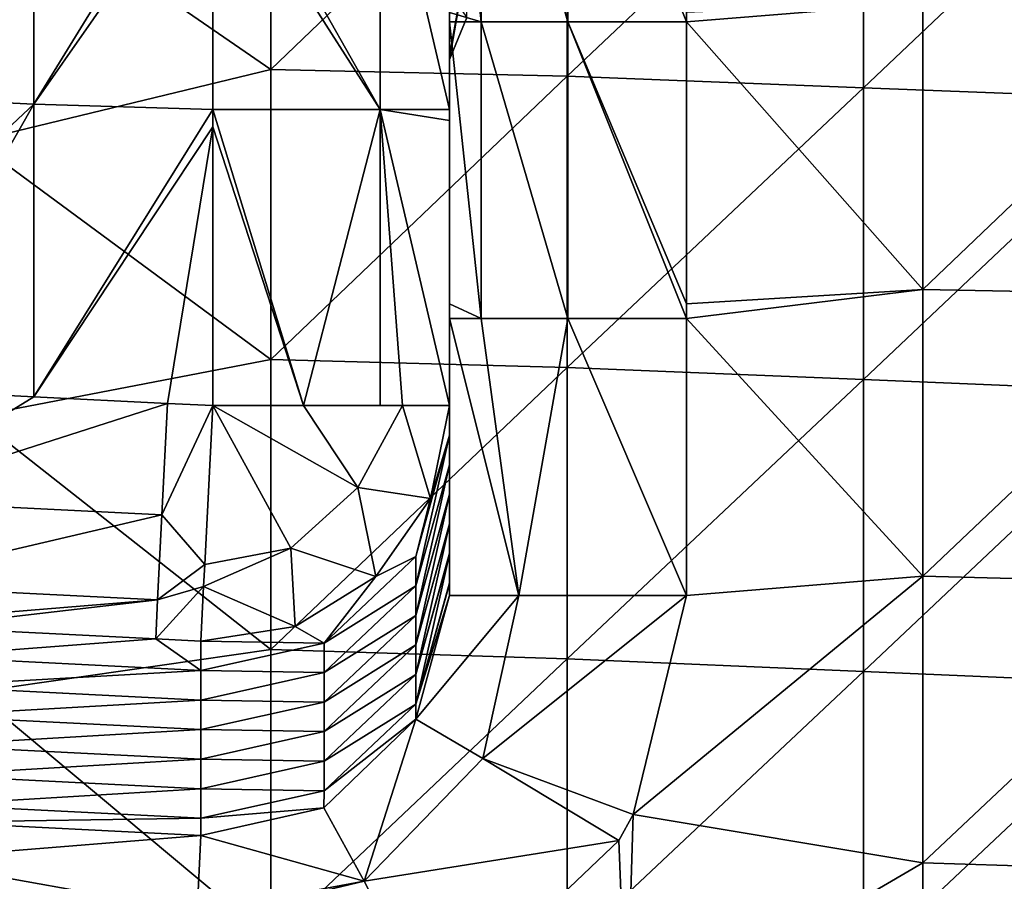
# Model space of a CAD drawing. Units: millimetres. Extents: x -100 to 0, y -138 to 2.
# Drawn here: x -17 to -8, y -127 to -119 of the extents above; entities that cross this region are included whole.
import ezdxf

# ---------------------------------------------------------------- set-up
doc = ezdxf.new("R2010")
doc.units = ezdxf.units.MM
doc.header["$LTSCALE"] = 65.185185
for name, color, linetype in [('1', 7, 'CONTINUOUS'), ('102', 7, 'CONTINUOUS'), ('117', 7, 'CONTINUOUS'), ('121', 7, 'CONTINUOUS'), ('125', 7, 'CONTINUOUS'), ('126', 7, 'CONTINUOUS'), ('127', 7, 'CONTINUOUS'), ('142', 7, 'CONTINUOUS'), ('145', 7, 'CONTINUOUS'), ('185', 7, 'CONTINUOUS'), ('186', 7, 'CONTINUOUS'), ('2', 7, 'CONTINUOUS'), ('22', 7, 'CONTINUOUS'), ('25', 7, 'CONTINUOUS')]:
    doc.layers.add(name, color=color, linetype=linetype)

msp = doc.modelspace()

# ---------------------------------------------------------------- linework, layer by layer
at = {"layer": '1', "linetype": 'Continuous'}
for points in [[(-11, -119.1837, 67.7423), (-11, -119.2643, 67.7423), (-9.0025, -119.103, 67.7423), (-11, -119.1837, 67.7423)], [(-9.0025, -119.103, 67.7423), (-11, -119.2643, 67.7423), (-9.0025, -121.5236, 67.7423), (-9.0025, -119.103, 67.7423)], [(-6.5, -119.1342, 67.7423), (-9.0025, -119.103, 67.7423), (-9.0025, -121.5236, 67.7423), (-6.5, -119.1342, 67.7423)], [(-6.5, -121.5705, 67.7423), (-6.5, -119.1342, 67.7423), (-9.0025, -121.5236, 67.7423), (-6.5, -121.5705, 67.7423)], [(-11, -119.2643, 67.7423), (-11, -121.6446, 67.7423), (-9.0025, -121.5236, 67.7423), (-11, -119.2643, 67.7423)], [(-11, -121.6446, 67.7423), (-11, -121.7668, 67.7423), (-9.0025, -121.5236, 67.7423), (-11, -121.6446, 67.7423)], [(-9.0025, -121.5236, 67.7423), (-11, -121.7668, 67.7423), (-9.0025, -123.9442, 67.7423), (-9.0025, -121.5236, 67.7423)], [(-6.5, -121.5705, 67.7423), (-9.0025, -121.5236, 67.7423), (-9.0025, -123.9442, 67.7423), (-6.5, -121.5705, 67.7423)], [(-6.5, -124.0067, 67.7423), (-6.5, -121.5705, 67.7423), (-9.0025, -123.9442, 67.7423), (-6.5, -124.0067, 67.7423)], [(-11, -121.7668, 67.7423), (-11, -124.1056, 67.7423), (-9.0025, -123.9442, 67.7423), (-11, -121.7668, 67.7423)], [(-11, -124.1056, 67.7423), (-11.448, -125.9541, 67.7423), (-9.0025, -123.9442, 67.7423), (-11, -124.1056, 67.7423)], [(-9.0025, -123.9442, 67.7423), (-11.448, -125.9541, 67.7423), (-9.0025, -126.3648, 67.7423), (-9.0025, -123.9442, 67.7423)], [(-6.5, -124.0067, 67.7423), (-9.0025, -123.9442, 67.7423), (-9.0025, -126.3648, 67.7423), (-6.5, -124.0067, 67.7423)], [(-6.5, -126.443, 67.7423), (-6.5, -124.0067, 67.7423), (-9.0025, -126.3648, 67.7423), (-6.5, -126.443, 67.7423)], [(-11.448, -125.9541, 67.7423), (-11.5709, -126.1752, 67.7423), (-11.505, -127.8276, 67.7423), (-11.448, -125.9541, 67.7423)], [(-11.448, -125.9541, 67.7423), (-11.505, -127.8276, 67.7423), (-9.0025, -126.3648, 67.7423), (-11.448, -125.9541, 67.7423)], [(-11.5709, -126.1752, 67.7423), (-13.1256, -127.6568, 67.7423), (-11.505, -127.8276, 67.7423), (-11.5709, -126.1752, 67.7423)], [(-9.0025, -126.3648, 67.7423), (-11.505, -127.8276, 67.7423), (-9.0025, -128.7854, 67.7423), (-9.0025, -126.3648, 67.7423)], [(-6.5, -126.443, 67.7423), (-9.0025, -126.3648, 67.7423), (-9.0025, -128.7854, 67.7423), (-6.5, -126.443, 67.7423)], [(-6.5, -128.8792, 67.7423), (-6.5, -126.443, 67.7423), (-9.0025, -128.7854, 67.7423), (-6.5, -128.8792, 67.7423)]]:
    msp.add_3dface(points, dxfattribs=at)
at = {"layer": '102', "linetype": 'Continuous'}
for points in [[(-17.4574, -124.3734, 49.5433), (-17.4481, -124.6229, 52.0309), (-15.4814, -124.4721, 49.5433), (-17.4574, -124.3734, 49.5433)], [(-17.4481, -124.6229, 52.0309), (-15.0993, -124.7403, 52.0309), (-15.4814, -124.4721, 49.5433), (-17.4481, -124.6229, 52.0309)], [(-15.4814, -124.4721, 49.5433), (-15.0993, -124.7403, 52.0309), (-15.0993, -124.4912, 49.5433), (-15.4814, -124.4721, 49.5433)], [(-17.4481, -124.6229, 52.0309), (-17.4372, -124.8728, 54.5209), (-15.0993, -124.7403, 52.0309), (-17.4481, -124.6229, 52.0309)], [(-17.4372, -124.8728, 54.5209), (-15.0993, -124.9896, 54.5209), (-15.0993, -124.7403, 52.0309), (-17.4372, -124.8728, 54.5209)], [(-17.4372, -124.8728, 54.5209), (-17.4246, -125.1227, 57.011), (-15.0993, -124.9896, 54.5209), (-17.4372, -124.8728, 54.5209)], [(-17.4246, -125.1227, 57.011), (-15.0993, -125.2389, 57.011), (-15.0993, -124.9896, 54.5209), (-17.4246, -125.1227, 57.011)], [(-17.4246, -125.1227, 57.011), (-17.4096, -125.3728, 59.501), (-15.0993, -125.2389, 57.011), (-17.4246, -125.1227, 57.011)], [(-17.4096, -125.3728, 59.501), (-15.0993, -125.4882, 59.501), (-15.0993, -125.2389, 57.011), (-17.4096, -125.3728, 59.501)], [(-17.4096, -125.3728, 59.501), (-17.3916, -125.623, 61.9911), (-15.0993, -125.4882, 59.501), (-17.4096, -125.3728, 59.501)], [(-17.3916, -125.623, 61.9911), (-15.0993, -125.7375, 61.9911), (-15.0993, -125.4882, 59.501), (-17.3916, -125.623, 61.9911)], [(-15.0993, -125.7375, 61.9911), (-17.3916, -125.623, 61.9911), (-17.3482, -125.8745, 64.4812), (-15.0993, -125.7375, 61.9911)], [(-15.0993, -125.9868, 64.4811), (-15.0993, -125.7375, 61.9911), (-17.3482, -125.8745, 64.4812), (-15.0993, -125.9868, 64.4811)], [(-15.0993, -125.9868, 64.4811), (-17.3482, -125.8745, 64.4812), (-17.3363, -126.0213, 65.9413), (-15.0993, -125.9868, 64.4811)], [(-15.0993, -126.133, 65.9413), (-15.0993, -125.9868, 64.4811), (-17.3363, -126.0213, 65.9413), (-15.0993, -126.133, 65.9413)]]:
    msp.add_3dface(points, dxfattribs=at)
at = {"layer": '117', "linetype": 'Continuous'}
for points in [[(-13, -122.7527, 52.2299), (-13, -122.5036, 49.7423), (-13.1619, -123.2879, 49.6638), (-13, -122.7527, 52.2299)], [(-13, -123.0045, 54.7448), (-13, -122.7527, 52.2299), (-13.2847, -124.0254, 54.6175), (-13, -123.0045, 54.7448)], [(-13, -122.7527, 52.2299), (-13.1619, -123.2879, 49.6638), (-13.2847, -123.7761, 52.1274), (-13, -122.7527, 52.2299)], [(-13, -122.7527, 52.2299), (-13.2847, -123.7761, 52.1274), (-13.2847, -124.0254, 54.6175), (-13, -122.7527, 52.2299)], [(-13, -123.2513, 57.21), (-13, -123.0045, 54.7448), (-13.2847, -124.2747, 57.1075), (-13, -123.2513, 57.21)], [(-13, -123.0045, 54.7448), (-13.2847, -124.0254, 54.6175), (-13.2847, -124.2747, 57.1075), (-13, -123.0045, 54.7448)], [(-13.1619, -123.2879, 49.6638), (-13.6213, -123.9453, 49.598), (-13.2847, -123.7761, 52.1274), (-13.1619, -123.2879, 49.6638)], [(-13, -123.255, 57.2473), (-13, -123.2513, 57.21), (-13.2847, -124.2747, 57.1075), (-13, -123.255, 57.2473)], [(-13, -123.5006, 59.7001), (-13, -123.255, 57.2473), (-13.2847, -124.524, 59.5976), (-13, -123.5006, 59.7001)], [(-13, -123.255, 57.2473), (-13.2847, -124.2747, 57.1075), (-13.2847, -124.524, 59.5976), (-13, -123.255, 57.2473)], [(-13, -123.5056, 59.7498), (-13, -123.5006, 59.7001), (-13.2847, -124.524, 59.5976), (-13, -123.5056, 59.7498)], [(-13, -123.7499, 62.1901), (-13, -123.5056, 59.7498), (-13.2847, -124.7733, 62.0876), (-13, -123.7499, 62.1901)], [(-13, -123.5056, 59.7498), (-13.2847, -124.524, 59.5976), (-13.2847, -124.7733, 62.0876), (-13, -123.5056, 59.7498)], [(-13.2847, -123.7761, 52.1274), (-13.6213, -123.9453, 49.598), (-14.0579, -124.5081, 52.0541), (-13.2847, -123.7761, 52.1274)], [(-13.2847, -123.7761, 52.1274), (-14.0579, -124.5081, 52.0541), (-13.2847, -124.0254, 54.6175), (-13.2847, -123.7761, 52.1274)], [(-13, -123.7562, 62.2523), (-13, -123.7499, 62.1901), (-13.2847, -124.7733, 62.0876), (-13, -123.7562, 62.2523)], [(-13, -123.9992, 64.6802), (-13, -123.7562, 62.2523), (-13.2847, -125.0226, 64.5777), (-13, -123.9992, 64.6802)], [(-13, -123.7562, 62.2523), (-13.2847, -124.7733, 62.0876), (-13.2847, -125.0226, 64.5777), (-13, -123.7562, 62.2523)], [(-13.6213, -123.9453, 49.598), (-14.304, -124.3693, 49.5555), (-14.0579, -124.5081, 52.0541), (-13.6213, -123.9453, 49.598)], [(-13.2847, -124.0254, 54.6175), (-14.0579, -124.5081, 52.0541), (-14.0579, -124.7574, 54.5442), (-13.2847, -124.0254, 54.6175)], [(-13.2847, -124.0254, 54.6175), (-14.0579, -124.7574, 54.5442), (-13.2847, -124.2747, 57.1075), (-13.2847, -124.0254, 54.6175)], [(-13, -124.0067, 64.7548), (-13, -123.9992, 64.6802), (-13.2847, -125.0226, 64.5777), (-13, -124.0067, 64.7548)], [(-13, -124.1056, 65.7423), (-13, -124.0067, 64.7548), (-13.2847, -125.0226, 64.5777), (-13, -124.1056, 65.7423)], [(-13, -124.1056, 65.7423), (-13.2847, -125.0226, 64.5777), (-13.2857, -125.1511, 65.8449), (-13, -124.1056, 65.7423)], [(-13.2847, -124.2747, 57.1075), (-14.0579, -124.7574, 54.5442), (-14.0579, -125.0067, 57.0342), (-13.2847, -124.2747, 57.1075)], [(-13.2847, -124.2747, 57.1075), (-14.0579, -125.0067, 57.0342), (-13.2847, -124.524, 59.5976), (-13.2847, -124.2747, 57.1075)], [(-14.304, -124.3693, 49.5555), (-15.0993, -124.4912, 49.5433), (-14.0579, -124.5081, 52.0541), (-14.304, -124.3693, 49.5555)], [(-15.0993, -124.4912, 49.5433), (-15.0993, -124.7403, 52.0309), (-14.0579, -124.5081, 52.0541), (-15.0993, -124.4912, 49.5433)], [(-14.0579, -124.5081, 52.0541), (-15.0993, -124.7403, 52.0309), (-14.0579, -124.7574, 54.5442), (-14.0579, -124.5081, 52.0541)], [(-13.2847, -124.524, 59.5976), (-14.0579, -125.0067, 57.0342), (-14.0579, -125.2561, 59.5243), (-13.2847, -124.524, 59.5976)], [(-13.2847, -124.524, 59.5976), (-14.0579, -125.2561, 59.5243), (-13.2847, -124.7733, 62.0876), (-13.2847, -124.524, 59.5976)], [(-15.0993, -124.7403, 52.0309), (-15.0993, -124.9896, 54.5209), (-14.0579, -124.7574, 54.5442), (-15.0993, -124.7403, 52.0309)], [(-14.0579, -124.7574, 54.5442), (-15.0993, -124.9896, 54.5209), (-14.0579, -125.0067, 57.0342), (-14.0579, -124.7574, 54.5442)], [(-13.2847, -124.7733, 62.0876), (-14.0579, -125.2561, 59.5243), (-14.0579, -125.5054, 62.0143), (-13.2847, -124.7733, 62.0876)], [(-13.2847, -124.7733, 62.0876), (-14.0579, -125.5054, 62.0143), (-13.2847, -125.0226, 64.5777), (-13.2847, -124.7733, 62.0876)], [(-15.0993, -124.9896, 54.5209), (-15.0993, -125.2389, 57.011), (-14.0579, -125.0067, 57.0342), (-15.0993, -124.9896, 54.5209)], [(-14.0579, -125.0067, 57.0342), (-15.0993, -125.2389, 57.011), (-14.0579, -125.2561, 59.5243), (-14.0579, -125.0067, 57.0342)], [(-13.2847, -125.0226, 64.5777), (-14.0579, -125.5054, 62.0143), (-14.0579, -125.7547, 64.5044), (-13.2847, -125.0226, 64.5777)], [(-13.2847, -125.0226, 64.5777), (-14.0579, -125.7547, 64.5044), (-13.2857, -125.1511, 65.8449), (-13.2847, -125.0226, 64.5777)], [(-13.2857, -125.1511, 65.8449), (-14.0579, -125.7547, 64.5044), (-14.0623, -125.8986, 65.9183), (-13.2857, -125.1511, 65.8449)], [(-15.0993, -125.2389, 57.011), (-15.0993, -125.4882, 59.501), (-14.0579, -125.2561, 59.5243), (-15.0993, -125.2389, 57.011)], [(-14.0579, -125.2561, 59.5243), (-15.0993, -125.4882, 59.501), (-14.0579, -125.5054, 62.0143), (-14.0579, -125.2561, 59.5243)], [(-15.0993, -125.4882, 59.501), (-15.0993, -125.7375, 61.9911), (-14.0579, -125.5054, 62.0143), (-15.0993, -125.4882, 59.501)], [(-14.0579, -125.5054, 62.0143), (-15.0993, -125.7375, 61.9911), (-14.0579, -125.7547, 64.5044), (-14.0579, -125.5054, 62.0143)], [(-15.0993, -125.7375, 61.9911), (-15.0993, -125.9868, 64.4811), (-14.0579, -125.7547, 64.5044), (-15.0993, -125.7375, 61.9911)], [(-14.0579, -125.7547, 64.5044), (-15.0993, -125.9868, 64.4811), (-14.0623, -125.8986, 65.9183), (-14.0579, -125.7547, 64.5044)], [(-15.0993, -125.9868, 64.4811), (-15.0993, -126.133, 65.9413), (-14.0623, -125.8986, 65.9183), (-15.0993, -125.9868, 64.4811)]]:
    msp.add_3dface(points, dxfattribs=at)
at = {"layer": '121', "linetype": 'Continuous'}
for points in [[(-15.0993, -126.133, 65.9413), (-17.3363, -126.0213, 65.9413), (-17.6126, -126.3361, 66.8551), (-15.0993, -126.133, 65.9413)], [(-15.0993, -126.133, 65.9413), (-17.6126, -126.3361, 66.8551), (-15.1316, -126.7803, 67.2252), (-15.0993, -126.133, 65.9413)], [(-17.6126, -126.3361, 66.8551), (-17.6485, -127.0552, 67.5066), (-15.1316, -126.7803, 67.2252), (-17.6126, -126.3361, 66.8551)]]:
    msp.add_3dface(points, dxfattribs=at)
at = {"layer": '125', "linetype": 'Continuous'}
for points in [[(-13, -116.7618, 65.7423), (-13, -119.1837, 65.7423), (-12.7321, -119.2643, 66.7423), (-13, -116.7618, 65.7423)], [(-12.7321, -116.7618, 66.7423), (-13, -116.7618, 65.7423), (-12.7321, -119.2643, 66.7423), (-12.7321, -116.7618, 66.7423)], [(-12, -116.7618, 67.4744), (-12.7321, -116.7618, 66.7423), (-12, -119.2643, 67.4744), (-12, -116.7618, 67.4744)], [(-12, -119.2643, 67.4744), (-12.7321, -116.7618, 66.7423), (-12.7321, -119.2643, 66.7423), (-12, -119.2643, 67.4744)], [(-11, -119.2643, 67.7423), (-11, -119.1837, 67.7423), (-12, -116.7618, 67.4744), (-11, -119.2643, 67.7423)], [(-11, -119.2643, 67.7423), (-12, -116.7618, 67.4744), (-12, -119.2643, 67.4744), (-11, -119.2643, 67.7423)], [(-13, -119.1837, 65.7423), (-13, -119.2643, 65.7423), (-12.7321, -119.2643, 66.7423), (-13, -119.1837, 65.7423)], [(-13, -119.2643, 65.7423), (-13, -121.6446, 65.7423), (-12.7321, -121.7668, 66.7423), (-13, -119.2643, 65.7423)], [(-12.7321, -119.2643, 66.7423), (-13, -119.2643, 65.7423), (-12.7321, -121.7668, 66.7423), (-12.7321, -119.2643, 66.7423)], [(-12, -119.2643, 67.4744), (-12.7321, -119.2643, 66.7423), (-12, -121.7668, 67.4744), (-12, -119.2643, 67.4744)], [(-12, -121.7668, 67.4744), (-12.7321, -119.2643, 66.7423), (-12.7321, -121.7668, 66.7423), (-12, -121.7668, 67.4744)], [(-11, -121.7668, 67.7423), (-11, -121.6446, 67.7423), (-12, -119.2643, 67.4744), (-11, -121.7668, 67.7423)], [(-11, -121.7668, 67.7423), (-12, -119.2643, 67.4744), (-12, -121.7668, 67.4744), (-11, -121.7668, 67.7423)], [(-11, -121.6446, 67.7423), (-11, -119.2643, 67.7423), (-12, -119.2643, 67.4744), (-11, -121.6446, 67.7423)], [(-13, -121.6446, 65.7423), (-13, -121.7668, 65.7423), (-12.7321, -121.7668, 66.7423), (-13, -121.6446, 65.7423)], [(-13, -121.7668, 65.7423), (-13, -124.1056, 65.7423), (-12.4142, -124.1056, 67.1565), (-13, -121.7668, 65.7423)], [(-12.7321, -121.7668, 66.7423), (-13, -121.7668, 65.7423), (-12.4142, -124.1056, 67.1565), (-12.7321, -121.7668, 66.7423)], [(-12, -121.7668, 67.4744), (-12.7321, -121.7668, 66.7423), (-12.4142, -124.1056, 67.1565), (-12, -121.7668, 67.4744)], [(-11, -124.1056, 67.7423), (-12, -121.7668, 67.4744), (-12.4142, -124.1056, 67.1565), (-11, -124.1056, 67.7423)], [(-11, -124.1056, 67.7423), (-11, -121.7668, 67.7423), (-12, -121.7668, 67.4744), (-11, -124.1056, 67.7423)]]:
    msp.add_3dface(points, dxfattribs=at)
at = {"layer": '126', "linetype": 'Continuous'}
for points in [[(-15, -117.5011, 47.7423), (-15, -117.7955, 47.7423), (-13.5858, -120.0036, 48.3281), (-15, -117.5011, 47.7423)], [(-15, -117.5011, 47.7423), (-13.5858, -120.0036, 48.3281), (-13.5858, -117.5011, 48.3281), (-15, -117.5011, 47.7423)], [(-13, -120.0036, 49.7423), (-13, -117.6907, 49.7423), (-13.5858, -117.5011, 48.3281), (-13, -120.0036, 49.7423)], [(-13.5858, -120.0036, 48.3281), (-13, -120.0036, 49.7423), (-13.5858, -117.5011, 48.3281), (-13.5858, -120.0036, 48.3281)], [(-15, -117.7955, 47.7423), (-15, -120.0036, 47.7423), (-13.5858, -120.0036, 48.3281), (-15, -117.7955, 47.7423)], [(-15, -120.0036, 47.7423), (-15, -120.1496, 47.7423), (-14.2338, -122.5036, 47.8949), (-15, -120.0036, 47.7423)], [(-15, -120.0036, 47.7423), (-14.2338, -122.5036, 47.8949), (-13.5858, -120.0036, 48.3281), (-15, -120.0036, 47.7423)], [(-14.2338, -122.5036, 47.8949), (-13.5846, -122.5036, 48.3293), (-13.5858, -120.0036, 48.3281), (-14.2338, -122.5036, 47.8949)], [(-13, -122.5036, 49.7423), (-13, -120.0971, 49.7423), (-13.5858, -120.0036, 48.3281), (-13, -122.5036, 49.7423)], [(-13.3968, -122.5036, 48.5466), (-13, -122.5036, 49.7423), (-13.5858, -120.0036, 48.3281), (-13.3968, -122.5036, 48.5466)], [(-13, -120.0971, 49.7423), (-13, -120.0036, 49.7423), (-13.5858, -120.0036, 48.3281), (-13, -120.0971, 49.7423)], [(-13.5846, -122.5036, 48.3293), (-13.3968, -122.5036, 48.5466), (-13.5858, -120.0036, 48.3281), (-13.5846, -122.5036, 48.3293)], [(-15, -120.1496, 47.7423), (-15, -122.5036, 47.7423), (-14.2338, -122.5036, 47.8949), (-15, -120.1496, 47.7423)]]:
    msp.add_3dface(points, dxfattribs=at)
at = {"layer": '127', "linetype": 'Continuous'}
for points in [[(-16.51, -122.4282, 47.7423), (-17.8815, -122.3596, 47.7423), (-17.9285, -123.3004, 47.978), (-16.51, -122.4282, 47.7423)], [(-15.3821, -122.4845, 47.7423), (-16.51, -122.4282, 47.7423), (-17.9285, -123.3004, 47.978), (-15.3821, -122.4845, 47.7423)], [(-15.3821, -122.4845, 47.7423), (-17.9285, -123.3004, 47.978), (-15.4291, -123.4253, 47.978), (-15.3821, -122.4845, 47.7423)], [(-15, -122.5036, 47.7423), (-15.3821, -122.4845, 47.7423), (-15.4291, -123.4253, 47.978), (-15, -122.5036, 47.7423)], [(-15, -122.5036, 47.7423), (-15.4291, -123.4253, 47.978), (-15.067, -123.8449, 48.2603), (-15, -122.5036, 47.7423)], [(-17.9285, -123.3004, 47.978), (-17.9644, -124.0194, 48.6295), (-15.4291, -123.4253, 47.978), (-17.9285, -123.3004, 47.978)], [(-15.4291, -123.4253, 47.978), (-17.9644, -124.0194, 48.6295), (-15.465, -124.1443, 48.6295), (-15.4291, -123.4253, 47.978)], [(-15.4291, -123.4253, 47.978), (-15.465, -124.1443, 48.6295), (-15.067, -123.8449, 48.2603), (-15.4291, -123.4253, 47.978)], [(-15.067, -123.8449, 48.2603), (-15.465, -124.1443, 48.6295), (-15.0763, -124.0315, 48.454), (-15.067, -123.8449, 48.2603)], [(-17.9644, -124.0194, 48.6295), (-17.9808, -124.3472, 49.5433), (-15.465, -124.1443, 48.6295), (-17.9644, -124.0194, 48.6295)], [(-15.4814, -124.4721, 49.5433), (-15.0993, -124.4912, 49.5433), (-15.0763, -124.0315, 48.454), (-15.4814, -124.4721, 49.5433)], [(-15.465, -124.1443, 48.6295), (-15.4814, -124.4721, 49.5433), (-15.0763, -124.0315, 48.454), (-15.465, -124.1443, 48.6295)], [(-17.9808, -124.3472, 49.5433), (-17.4574, -124.3734, 49.5433), (-15.465, -124.1443, 48.6295), (-17.9808, -124.3472, 49.5433)], [(-17.4574, -124.3734, 49.5433), (-15.4814, -124.4721, 49.5433), (-15.465, -124.1443, 48.6295), (-17.4574, -124.3734, 49.5433)]]:
    msp.add_3dface(points, dxfattribs=at)
at = {"layer": '142', "linetype": 'Continuous'}
for points in [[(-15, -122.5036, 47.7423), (-15.067, -123.8449, 48.2603), (-14.3401, -123.7071, 48.2876), (-15, -122.5036, 47.7423)], [(-14.2338, -122.5036, 47.8949), (-15, -122.5036, 47.7423), (-13.7744, -123.1955, 48.3213), (-14.2338, -122.5036, 47.8949)], [(-15, -122.5036, 47.7423), (-14.3401, -123.7071, 48.2876), (-13.7744, -123.1955, 48.3213), (-15, -122.5036, 47.7423)], [(-13.3968, -122.5036, 48.5466), (-13.5846, -122.5036, 48.3293), (-14.2338, -122.5036, 47.8949), (-13.3968, -122.5036, 48.5466)], [(-13.3968, -122.5036, 48.5466), (-14.2338, -122.5036, 47.8949), (-13.7744, -123.1955, 48.3213), (-13.3968, -122.5036, 48.5466)], [(-13.1619, -123.2879, 49.6638), (-13.3968, -122.5036, 48.5466), (-13.7744, -123.1955, 48.3213), (-13.1619, -123.2879, 49.6638)], [(-13.1619, -123.2879, 49.6638), (-13, -122.5036, 49.7423), (-13.3968, -122.5036, 48.5466), (-13.1619, -123.2879, 49.6638)], [(-14.3401, -123.7071, 48.2876), (-13.6213, -123.9453, 49.598), (-13.7744, -123.1955, 48.3213), (-14.3401, -123.7071, 48.2876)], [(-13.6213, -123.9453, 49.598), (-13.1619, -123.2879, 49.6638), (-13.7744, -123.1955, 48.3213), (-13.6213, -123.9453, 49.598)], [(-15.0763, -124.0315, 48.454), (-14.304, -124.3693, 49.5555), (-14.3401, -123.7071, 48.2876), (-15.0763, -124.0315, 48.454)], [(-15.067, -123.8449, 48.2603), (-15.0763, -124.0315, 48.454), (-14.3401, -123.7071, 48.2876), (-15.067, -123.8449, 48.2603)], [(-14.304, -124.3693, 49.5555), (-13.6213, -123.9453, 49.598), (-14.3401, -123.7071, 48.2876), (-14.304, -124.3693, 49.5555)], [(-15.0993, -124.4912, 49.5433), (-14.304, -124.3693, 49.5555), (-15.0763, -124.0315, 48.454), (-15.0993, -124.4912, 49.5433)]]:
    msp.add_3dface(points, dxfattribs=at)
at = {"layer": '145', "linetype": 'Continuous'}
for points in [[(-13, -124.1056, 65.7423), (-13.2857, -125.1511, 65.8449), (-12.4142, -124.1056, 67.1565), (-13, -124.1056, 65.7423)], [(-12.4142, -124.1056, 67.1565), (-13.2857, -125.1511, 65.8449), (-12.7182, -125.4828, 67.227), (-12.4142, -124.1056, 67.1565)], [(-11.448, -125.9541, 67.7423), (-11, -124.1056, 67.7423), (-12.7182, -125.4828, 67.227), (-11.448, -125.9541, 67.7423)], [(-11, -124.1056, 67.7423), (-12.4142, -124.1056, 67.1565), (-12.7182, -125.4828, 67.227), (-11, -124.1056, 67.7423)], [(-13.2857, -125.1511, 65.8449), (-14.0623, -125.8986, 65.9183), (-13.7196, -126.5178, 67.2753), (-13.2857, -125.1511, 65.8449)], [(-13.2857, -125.1511, 65.8449), (-13.7196, -126.5178, 67.2753), (-12.7182, -125.4828, 67.227), (-13.2857, -125.1511, 65.8449)], [(-13.7196, -126.5178, 67.2753), (-11.5709, -126.1752, 67.7423), (-12.7182, -125.4828, 67.227), (-13.7196, -126.5178, 67.2753)], [(-11.5709, -126.1752, 67.7423), (-11.448, -125.9541, 67.7423), (-12.7182, -125.4828, 67.227), (-11.5709, -126.1752, 67.7423)], [(-14.0623, -125.8986, 65.9183), (-15.0993, -126.133, 65.9413), (-13.7196, -126.5178, 67.2753), (-14.0623, -125.8986, 65.9183)], [(-15.0993, -126.133, 65.9413), (-15.1316, -126.7803, 67.2252), (-13.7196, -126.5178, 67.2753), (-15.0993, -126.133, 65.9413)], [(-13.1256, -127.6568, 67.7423), (-11.5709, -126.1752, 67.7423), (-13.7196, -126.5178, 67.2753), (-13.1256, -127.6568, 67.7423)], [(-15.1354, -126.8557, 67.2902), (-13.1256, -127.6568, 67.7423), (-13.7196, -126.5178, 67.2753), (-15.1354, -126.8557, 67.2902)], [(-15.1316, -126.7803, 67.2252), (-15.1354, -126.8557, 67.2902), (-13.7196, -126.5178, 67.2753), (-15.1316, -126.7803, 67.2252)]]:
    msp.add_3dface(points, dxfattribs=at)
at = {"layer": '185', "linetype": 'Continuous'}
for points in [[(-13, -118.8176, 55.3915), (-13, -119.5465, 57.215), (-12.8536, -118.7393, 55.9191), (-13, -118.8176, 55.3915)], [(-13, -119.5465, 57.215), (-13, -119.5814, 57.7423), (-12.8536, -118.7393, 55.9191), (-13, -119.5465, 57.215)], [(-12.8536, -118.7393, 55.9191), (-13, -119.5814, 57.7423), (-12.8536, -119.2279, 57.7423), (-12.8536, -118.7393, 55.9191)]]:
    msp.add_3dface(points, dxfattribs=at)
at = {"layer": '186', "linetype": 'Continuous'}
msp.add_3dface([(-13, -119.5814, 57.7423), (-13, -119.0197, 59.7863), (-12.8536, -119.2279, 57.7423), (-13, -119.5814, 57.7423)], dxfattribs=at)
at = {"layer": '2', "linetype": 'Continuous'}
for points in [[(-14.51, -117.2183, 17.7423), (-14.51, -119.6661, 17.7423), (-17.0125, -117.944, 17.7423), (-14.51, -117.2183, 17.7423)], [(-14.51, -117.2183, 17.7423), (-12.0075, -117.2639, 17.7423), (-14.51, -119.6661, 17.7423), (-14.51, -117.2183, 17.7423)], [(-12.0075, -117.2639, 17.7423), (-12.0075, -119.7231, 17.7423), (-14.51, -119.6661, 17.7423), (-12.0075, -117.2639, 17.7423)], [(-12.0075, -117.2639, 17.7423), (-9.505, -117.3565, 17.7423), (-12.0075, -119.7231, 17.7423), (-12.0075, -117.2639, 17.7423)], [(-9.505, -117.3565, 17.7423), (-9.505, -119.8203, 17.7423), (-12.0075, -119.7231, 17.7423), (-9.505, -117.3565, 17.7423)], [(-9.505, -117.3565, 17.7423), (-7.0025, -117.4492, 17.7423), (-9.505, -119.8203, 17.7423), (-9.505, -117.3565, 17.7423)], [(-7.0025, -117.4492, 17.7423), (-7.0025, -119.9175, 17.7423), (-9.505, -119.8203, 17.7423), (-7.0025, -117.4492, 17.7423)], [(-14.51, -119.6661, 17.7423), (-17.0125, -120.2703, 17.7423), (-17.0125, -117.944, 17.7423), (-14.51, -119.6661, 17.7423)], [(-14.51, -119.6661, 17.7423), (-14.51, -122.1139, 17.7423), (-17.0125, -120.2703, 17.7423), (-14.51, -119.6661, 17.7423)], [(-14.51, -119.6661, 17.7423), (-12.0075, -119.7231, 17.7423), (-14.51, -122.1139, 17.7423), (-14.51, -119.6661, 17.7423)], [(-12.0075, -119.7231, 17.7423), (-12.0075, -122.1822, 17.7423), (-14.51, -122.1139, 17.7423), (-12.0075, -119.7231, 17.7423)], [(-12.0075, -119.7231, 17.7423), (-9.505, -119.8203, 17.7423), (-12.0075, -122.1822, 17.7423), (-12.0075, -119.7231, 17.7423)], [(-9.505, -119.8203, 17.7423), (-9.505, -122.2841, 17.7423), (-12.0075, -122.1822, 17.7423), (-9.505, -119.8203, 17.7423)], [(-9.505, -119.8203, 17.7423), (-7.0025, -119.9175, 17.7423), (-9.505, -122.2841, 17.7423), (-9.505, -119.8203, 17.7423)], [(-7.0025, -119.9175, 17.7423), (-7.0025, -122.3859, 17.7423), (-9.505, -122.2841, 17.7423), (-7.0025, -119.9175, 17.7423)], [(-14.51, -122.1139, 17.7423), (-17.0125, -122.5965, 17.7423), (-17.0125, -120.2703, 17.7423), (-14.51, -122.1139, 17.7423)], [(-14.51, -122.1139, 17.7423), (-14.51, -124.5617, 17.7423), (-17.0125, -122.5965, 17.7423), (-14.51, -122.1139, 17.7423)], [(-14.51, -122.1139, 17.7423), (-12.0075, -122.1822, 17.7423), (-14.51, -124.5617, 17.7423), (-14.51, -122.1139, 17.7423)], [(-12.0075, -122.1822, 17.7423), (-12.0075, -124.6413, 17.7423), (-14.51, -124.5617, 17.7423), (-12.0075, -122.1822, 17.7423)], [(-12.0075, -122.1822, 17.7423), (-9.505, -122.2841, 17.7423), (-12.0075, -124.6413, 17.7423), (-12.0075, -122.1822, 17.7423)], [(-9.505, -122.2841, 17.7423), (-9.505, -124.7478, 17.7423), (-12.0075, -124.6413, 17.7423), (-9.505, -122.2841, 17.7423)], [(-9.505, -122.2841, 17.7423), (-7.0025, -122.3859, 17.7423), (-9.505, -124.7478, 17.7423), (-9.505, -122.2841, 17.7423)], [(-7.0025, -122.3859, 17.7423), (-7.0025, -124.8543, 17.7423), (-9.505, -124.7478, 17.7423), (-7.0025, -122.3859, 17.7423)], [(-14.51, -124.5617, 17.7423), (-17.0125, -124.9228, 17.7423), (-17.0125, -122.5965, 17.7423), (-14.51, -124.5617, 17.7423)], [(-14.51, -124.5617, 17.7423), (-14.51, -127.0094, 17.7423), (-17.0125, -124.9228, 17.7423), (-14.51, -124.5617, 17.7423)], [(-14.51, -124.5617, 17.7423), (-12.0075, -124.6413, 17.7423), (-14.51, -127.0094, 17.7423), (-14.51, -124.5617, 17.7423)], [(-12.0075, -124.6413, 17.7423), (-12.0075, -127.1004, 17.7423), (-14.51, -127.0094, 17.7423), (-12.0075, -124.6413, 17.7423)], [(-12.0075, -124.6413, 17.7423), (-9.505, -124.7478, 17.7423), (-12.0075, -127.1004, 17.7423), (-12.0075, -124.6413, 17.7423)], [(-9.505, -124.7478, 17.7423), (-9.505, -127.2116, 17.7423), (-12.0075, -127.1004, 17.7423), (-9.505, -124.7478, 17.7423)], [(-9.505, -124.7478, 17.7423), (-7.0025, -124.8543, 17.7423), (-9.505, -127.2116, 17.7423), (-9.505, -124.7478, 17.7423)], [(-7.0025, -124.8543, 17.7423), (-7.0025, -127.3227, 17.7423), (-9.505, -127.2116, 17.7423), (-7.0025, -124.8543, 17.7423)], [(-14.51, -127.0094, 17.7423), (-17.0125, -127.249, 17.7423), (-17.0125, -124.9228, 17.7423), (-14.51, -127.0094, 17.7423)]]:
    msp.add_3dface(points, dxfattribs=at)
at = {"layer": '22', "linetype": 'Continuous'}
for points in [[(-16.51, -117.4875, 47.7423), (-19.0125, -117.3739, 47.7423), (-19.0125, -119.8385, 47.7423), (-16.51, -117.4875, 47.7423)], [(-16.51, -119.9579, 47.7423), (-16.51, -117.4875, 47.7423), (-19.0125, -119.8385, 47.7423), (-16.51, -119.9579, 47.7423)], [(-16.51, -119.9579, 47.7423), (-15, -117.5011, 47.7423), (-16.51, -117.4875, 47.7423), (-16.51, -119.9579, 47.7423)], [(-15, -117.7955, 47.7423), (-15, -117.5011, 47.7423), (-16.51, -119.9579, 47.7423), (-15, -117.7955, 47.7423)], [(-15, -120.0036, 47.7423), (-15, -117.7955, 47.7423), (-16.51, -119.9579, 47.7423), (-15, -120.0036, 47.7423)], [(-16.51, -119.9579, 47.7423), (-19.0125, -119.8385, 47.7423), (-19.0125, -122.3031, 47.7423), (-16.51, -119.9579, 47.7423)], [(-16.51, -119.9579, 47.7423), (-19.0125, -122.3031, 47.7423), (-17.8815, -122.3596, 47.7423), (-16.51, -119.9579, 47.7423)], [(-16.51, -122.4282, 47.7423), (-16.51, -119.9579, 47.7423), (-17.8815, -122.3596, 47.7423), (-16.51, -122.4282, 47.7423)], [(-16.51, -122.4282, 47.7423), (-15, -120.0036, 47.7423), (-16.51, -119.9579, 47.7423), (-16.51, -122.4282, 47.7423)], [(-15, -120.1496, 47.7423), (-15, -120.0036, 47.7423), (-16.51, -122.4282, 47.7423), (-15, -120.1496, 47.7423)], [(-15.3821, -122.4845, 47.7423), (-15, -120.1496, 47.7423), (-16.51, -122.4282, 47.7423), (-15.3821, -122.4845, 47.7423)], [(-15, -122.5036, 47.7423), (-15, -120.1496, 47.7423), (-15.3821, -122.4845, 47.7423), (-15, -122.5036, 47.7423)]]:
    msp.add_3dface(points, dxfattribs=at)
at = {"layer": '25', "linetype": 'Continuous'}
for points in [[(-13, -117.2665, 64.7548), (-13, -119.1821, 62.2523), (-13, -119.5132, 64.7548), (-13, -117.2665, 64.7548)], [(-13, -117.2665, 64.7548), (-13, -119.5132, 64.7548), (-13, -119.1837, 65.7423), (-13, -117.2665, 64.7548)], [(-13, -117.6907, 49.7423), (-13, -120.0036, 49.7423), (-13, -118.2645, 52.2327), (-13, -117.6907, 49.7423)], [(-13, -118.0435, 54.5899), (-13, -118.2645, 52.2327), (-13, -119.62, 54.7448), (-13, -118.0435, 54.5899)], [(-13, -118.0435, 54.5899), (-13, -119.62, 54.7448), (-13, -118.8176, 55.3915), (-13, -118.0435, 54.5899)], [(-13, -120.0036, 49.7423), (-13, -120.0971, 49.7423), (-13, -118.2645, 52.2327), (-13, -120.0036, 49.7423)], [(-13, -118.2645, 52.2327), (-13, -120.0971, 49.7423), (-13, -120.5086, 52.2313), (-13, -118.2645, 52.2327)], [(-13, -118.2645, 52.2327), (-13, -120.5086, 52.2313), (-13, -119.62, 54.7448), (-13, -118.2645, 52.2327)], [(-13, -118.8176, 55.3915), (-13, -119.62, 54.7448), (-13, -119.5465, 57.215), (-13, -118.8176, 55.3915)], [(-13, -121.2174, 59.7498), (-13, -119.1821, 62.2523), (-13, -119.0197, 59.7863), (-13, -121.2174, 59.7498)], [(-13, -121.2174, 59.7498), (-13, -119.0197, 59.7863), (-13, -119.5814, 57.7423), (-13, -121.2174, 59.7498)], [(-13, -121.4691, 62.2523), (-13, -119.1821, 62.2523), (-13, -121.2174, 59.7498), (-13, -121.4691, 62.2523)], [(-13, -119.1821, 62.2523), (-13, -121.4691, 62.2523), (-13, -119.5132, 64.7548), (-13, -119.1821, 62.2523)], [(-13, -119.1837, 65.7423), (-13, -119.5132, 64.7548), (-13, -119.2643, 65.7423), (-13, -119.1837, 65.7423)], [(-13, -119.2643, 65.7423), (-13, -119.5132, 64.7548), (-13, -121.6446, 65.7423), (-13, -119.2643, 65.7423)], [(-13, -119.5132, 64.7548), (-13, -121.4691, 62.2523), (-13, -121.76, 64.7548), (-13, -119.5132, 64.7548)], [(-13, -119.5132, 64.7548), (-13, -121.76, 64.7548), (-13, -121.6446, 65.7423), (-13, -119.5132, 64.7548)], [(-13, -119.62, 54.7448), (-13, -121.3122, 54.7448), (-13, -119.5465, 57.215), (-13, -119.62, 54.7448)], [(-13, -119.5465, 57.215), (-13, -121.3122, 54.7448), (-13, -121.3378, 57.2473), (-13, -119.5465, 57.215)], [(-13, -119.5465, 57.215), (-13, -121.3378, 57.2473), (-13, -119.5814, 57.7423), (-13, -119.5465, 57.215)], [(-13, -121.3378, 57.2473), (-13, -121.2174, 59.7498), (-13, -119.5814, 57.7423), (-13, -121.3378, 57.2473)], [(-13, -119.62, 54.7448), (-13, -120.5086, 52.2313), (-13, -121.3122, 54.7448), (-13, -119.62, 54.7448)], [(-13, -120.0971, 49.7423), (-13, -122.5036, 49.7423), (-13, -120.5086, 52.2313), (-13, -120.0971, 49.7423)], [(-13, -120.5086, 52.2313), (-13, -122.5036, 49.7423), (-13, -122.7527, 52.2299), (-13, -120.5086, 52.2313)], [(-13, -120.5086, 52.2313), (-13, -122.7527, 52.2299), (-13, -121.3122, 54.7448), (-13, -120.5086, 52.2313)], [(-13, -123.5056, 59.7498), (-13, -121.4691, 62.2523), (-13, -121.2174, 59.7498), (-13, -123.5056, 59.7498)], [(-13, -123.5056, 59.7498), (-13, -121.2174, 59.7498), (-13, -123.5006, 59.7001), (-13, -123.5056, 59.7498)], [(-13, -121.2174, 59.7498), (-13, -121.3378, 57.2473), (-13, -123.255, 57.2473), (-13, -121.2174, 59.7498)], [(-13, -121.2174, 59.7498), (-13, -123.255, 57.2473), (-13, -123.5006, 59.7001), (-13, -121.2174, 59.7498)], [(-13, -121.3122, 54.7448), (-13, -122.7527, 52.2299), (-13, -123.0045, 54.7448), (-13, -121.3122, 54.7448)], [(-13, -121.3122, 54.7448), (-13, -123.0045, 54.7448), (-13, -121.3378, 57.2473), (-13, -121.3122, 54.7448)], [(-13, -123.0045, 54.7448), (-13, -123.2513, 57.21), (-13, -121.3378, 57.2473), (-13, -123.0045, 54.7448)], [(-13, -121.3378, 57.2473), (-13, -123.2513, 57.21), (-13, -123.255, 57.2473), (-13, -121.3378, 57.2473)], [(-13, -123.7562, 62.2523), (-13, -121.4691, 62.2523), (-13, -123.7499, 62.1901), (-13, -123.7562, 62.2523)], [(-13, -121.4691, 62.2523), (-13, -123.7562, 62.2523), (-13, -121.76, 64.7548), (-13, -121.4691, 62.2523)], [(-13, -123.7499, 62.1901), (-13, -121.4691, 62.2523), (-13, -123.5056, 59.7498), (-13, -123.7499, 62.1901)], [(-13, -121.6446, 65.7423), (-13, -121.76, 64.7548), (-13, -121.7668, 65.7423), (-13, -121.6446, 65.7423)], [(-13, -121.76, 64.7548), (-13, -123.7562, 62.2523), (-13, -123.9992, 64.6802), (-13, -121.76, 64.7548)], [(-13, -124.0067, 64.7548), (-13, -121.76, 64.7548), (-13, -123.9992, 64.6802), (-13, -124.0067, 64.7548)], [(-13, -121.76, 64.7548), (-13, -124.0067, 64.7548), (-13, -121.7668, 65.7423), (-13, -121.76, 64.7548)], [(-13, -121.7668, 65.7423), (-13, -124.0067, 64.7548), (-13, -124.1056, 65.7423), (-13, -121.7668, 65.7423)]]:
    msp.add_3dface(points, dxfattribs=at)

doc.saveas('drawing.dxf')
